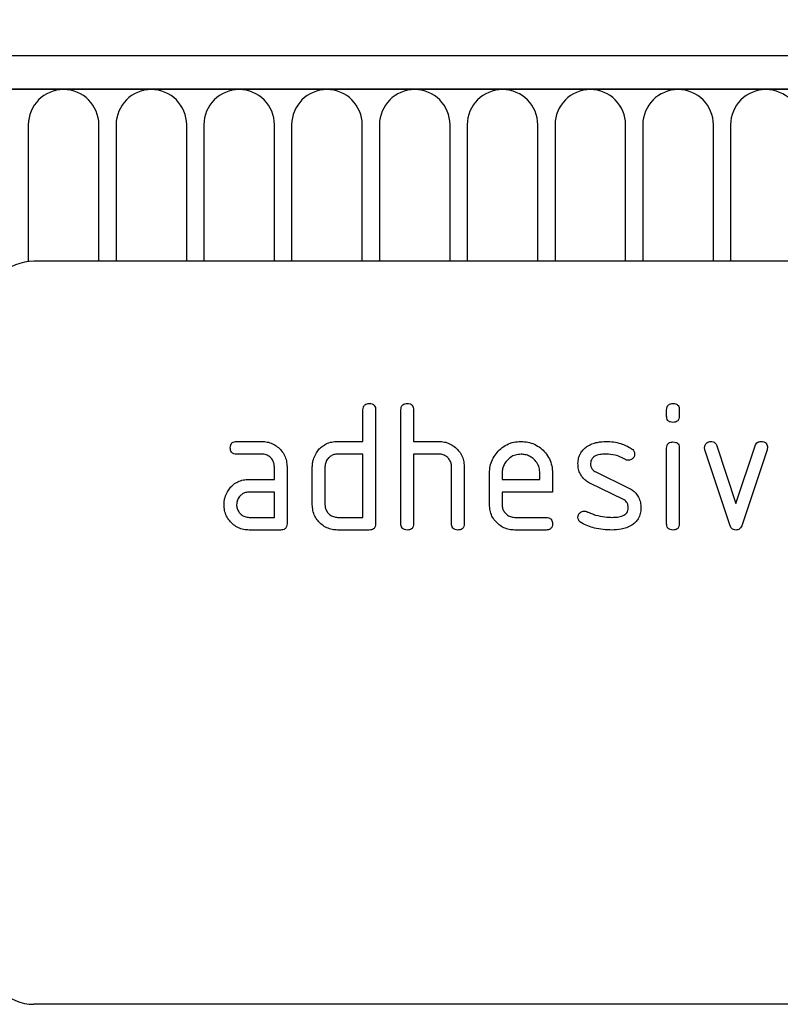
# Model space of a CAD drawing. Units: millimetres. Extents: x 5648 to 7711, y -35 to 2491.
# Drawn here: x 7336 to 7384, y 2059 to 2122 of the extents above; entities that cross this region are included whole.
import ezdxf

# ---------------------------------------------------------------- set-up
doc = ezdxf.new("R2010")
doc.units = ezdxf.units.MM
doc.header["$LTSCALE"] = 10
for name, color, linetype, lineweight in [('133572', 7, 'Continuous', 25), ('DIMENSION', 3, 'Continuous', 25), ('TANGENT_EDGES', 4, 'Continuous', 25)]:
    doc.layers.add(name, color=color, linetype=linetype, lineweight=lineweight)
doc.styles.add('BEMSTIL', font='isocp3.shx', dxfattribs={"width": 0.8})
doc.dimstyles.new('BEMASS$0', dxfattribs={"dimscale": 10, "dimtxt": 3.5, "dimasz": 3.5, "dimexe": 2, "dimexo": 0, "dimgap": 1, "dimtad": 1, "dimdec": 1, "dimtxsty": 'BEMSTIL', "dimcen": 3, "dimclrd": 3, "dimclre": 3, "dimclrt": 4, "dimadec": 0, "dimazin": 0, "dimtfac": 1, "dimtdec": 1, "dimtofl": 0, "dimtmove": 0, "dimatfit": 0, "dimfxl": 1, "dimtolj": 1, "dimlwd": -1, "dimlwe": -1, "dimarcsym": 0})

# ---------------------------------------------------------------- blocks, each defined once
blk = doc.blocks.new('*D11')
at = {"layer": 'Defpoints', "color": 0, "transparency": 16777216}
for p in [(7463.893, 2184.302), (6963.893, 2098.802), (7463.893, 2098.802)]:
    blk.add_point(p, dxfattribs=at)
at = {"layer": 'DIMENSION', "color": 3, "transparency": 16777216}
for p, q in [((6963.893, 2133.802), (6963.893, 2198.302)), ((7463.893, 2133.802), (7463.893, 2198.302)), ((6988.393, 2184.302), (7439.393, 2184.302))]:
    blk.add_line(p, q, dxfattribs=at)
for points in [[(6988.393, 2188.386), (6988.393, 2180.219), (6963.893, 2184.302)], [(7439.393, 2188.386), (7439.393, 2180.219), (7463.893, 2184.302)]]:
    blk.add_solid(points, dxfattribs=at)
at = {"layer": 'DIMENSION', "color": 4, "transparency": 16777216, "insert": (7213.893, 2215.802), "char_height": 24.5, "attachment_point": 2, "style": 'BEMSTIL', "bg_fill": 3, "box_fill_scale": 1.1, "bg_fill_color": 256, "bg_fill_true_color": 13158600, "bg_fill_transparency": 0}
blk.add_mtext('\\A1;500', dxfattribs=at)
blk = doc.blocks.new('1033406-M_F_FRONT VIEW')
at = {"layer": '133572'}
for p, q in [((3915.83, 1263.165), (3417.33, 1263.165)), ((3916.33, 1261.04), (3416.83, 1261.04)), ((3881.58, 1250.165), (3789.58, 1250.165)), ((3810.38, 1238.765), (3810.38, 1240.765)), ((3811.18, 1240.765), (3811.18, 1233.565)), ((3812.78, 1233.565), (3812.78, 1240.765)), ((3813.58, 1240.765), (3813.58, 1238.765)), ((3829.58, 1240.37), (3829.58, 1240.767)), ((3830.38, 1240.767), (3830.38, 1240.37)), ((3802.392, 1238.765), (3803.983, 1238.765)), ((3808.78, 1238.765), (3810.38, 1238.765)), ((3813.58, 1238.765), (3815.18, 1238.765)), ((3829.58, 1233.563), (3829.58, 1238.336)), ((3830.38, 1238.336), (3830.38, 1233.563)), ((3833.567, 1233.492), (3832, 1238.238)), ((3832.753, 1238.492), (3833.964, 1234.838)), ((3833.964, 1234.838), (3835.169, 1238.492)), ((3835.93, 1238.238), (3834.362, 1233.499)), ((3803.983, 1237.965), (3802.392, 1237.965)), ((3810.38, 1237.965), (3808.78, 1237.965)), ((3810.38, 1233.965), (3810.38, 1237.965)), ((3813.58, 1237.965), (3813.58, 1233.565)), ((3815.18, 1237.965), (3813.58, 1237.965)), ((3804.78, 1236.365), (3804.78, 1237.165)), ((3805.58, 1237.165), (3805.58, 1233.565)), ((3807.18, 1234.765), (3807.18, 1237.165)), ((3807.98, 1237.165), (3807.98, 1234.765)), ((3815.98, 1233.565), (3815.98, 1237.165)), ((3816.78, 1237.195), (3816.78, 1233.565)), ((3825.096, 1236.836), (3827.158, 1235.835)), ((3803.189, 1236.365), (3804.78, 1236.365)), ((3818.38, 1234.765), (3818.38, 1236.765)), ((3819.18, 1236.763), (3819.18, 1236.365)), ((3819.18, 1236.365), (3821.567, 1236.365)), ((3821.567, 1236.365), (3821.567, 1236.763)), ((3822.362, 1236.765), (3822.362, 1235.565)), ((3826.821, 1235.111), (3824.776, 1236.101)), ((3804.78, 1235.565), (3803.189, 1235.565)), ((3804.78, 1233.965), (3804.78, 1235.565)), ((3819.18, 1235.565), (3819.18, 1234.765)), ((3822.362, 1235.565), (3819.18, 1235.565)), ((3803.189, 1233.965), (3804.78, 1233.965)), ((3808.78, 1233.965), (3810.38, 1233.965)), ((3819.976, 1233.965), (3821.964, 1233.965)), ((3805.18, 1233.165), (3803.189, 1233.165)), ((3810.78, 1233.165), (3808.78, 1233.165)), ((3821.964, 1233.165), (3819.976, 1233.165)), ((3881.58, 1203.165), (3789.58, 1203.165))]:
    blk.add_line(p, q, dxfattribs=at)
for centre, start, end in [((3789.58, 1247.165), 90, 180), ((3789.58, 1206.165), 180, 270)]:
    blk.add_arc(centre, 3, start, end, dxfattribs=at)
for points, knots in [([(3810.38, 1240.765), (3810.383, 1240.826), (3810.39, 1240.947), (3810.49, 1241.096), (3810.637, 1241.158), (3810.732, 1241.163), (3810.78, 1241.165)], [0, 0, 0, 0, 0.280763, 0.559007, 0.779253, 1, 1, 1, 1]), ([(3810.78, 1241.165), (3810.841, 1241.162), (3810.962, 1241.155), (3811.111, 1241.055), (3811.173, 1240.908), (3811.178, 1240.813), (3811.18, 1240.765)], [0, 0, 0, 0, 0.280669, 0.558931, 0.779165, 1, 1, 1, 1]), ([(3812.78, 1240.765), (3812.783, 1240.826), (3812.79, 1240.947), (3812.89, 1241.096), (3813.037, 1241.158), (3813.132, 1241.163), (3813.18, 1241.165)], [0, 0, 0, 0, 0.280763, 0.559007, 0.779253, 1, 1, 1, 1]), ([(3813.18, 1241.165), (3813.241, 1241.162), (3813.362, 1241.155), (3813.511, 1241.055), (3813.573, 1240.908), (3813.578, 1240.813), (3813.58, 1240.765)], [0, 0, 0, 0, 0.280669, 0.558931, 0.779165, 1, 1, 1, 1]), ([(3829.58, 1240.767), (3829.583, 1240.828), (3829.589, 1240.949), (3829.691, 1241.096), (3829.838, 1241.159), (3829.932, 1241.163), (3829.98, 1241.165)], [0, 0, 0, 0, 0.280747, 0.559078, 0.7793, 1, 1, 1, 1]), ([(3829.98, 1241.165), (3830.041, 1241.162), (3830.162, 1241.155), (3830.31, 1241.056), (3830.374, 1240.909), (3830.378, 1240.814), (3830.38, 1240.767)], [0, 0, 0, 0, 0.2806695, 0.5588982, 0.7790691, 1, 1, 1, 1]), ([(3829.98, 1239.972), (3829.919, 1239.975), (3829.798, 1239.982), (3829.651, 1240.082), (3829.587, 1240.228), (3829.582, 1240.323), (3829.58, 1240.37)], [0, 0, 0, 0, 0.280602, 0.55855, 0.778688, 1, 1, 1, 1]), ([(3830.38, 1240.37), (3830.377, 1240.31), (3830.37, 1240.188), (3830.27, 1240.04), (3830.122, 1239.979), (3830.027, 1239.974), (3829.98, 1239.972)], [0, 0, 0, 0, 0.2806534, 0.5590154, 0.7792233, 1, 1, 1, 1]), ([(3801.994, 1238.365), (3801.998, 1238.426), (3802.004, 1238.547), (3802.103, 1238.695), (3802.25, 1238.759), (3802.345, 1238.763), (3802.392, 1238.765)], [0, 0, 0, 0, 0.280669, 0.558898, 0.779069, 1, 1, 1, 1]), ([(3803.983, 1238.765), (3804.101, 1238.759), (3804.336, 1238.747), (3804.674, 1238.631), (3804.975, 1238.444), (3805.232, 1238.192), (3805.434, 1237.887), (3805.56, 1237.535), (3805.573, 1237.288), (3805.58, 1237.165)], [0, 0, 0, 0, 0.140043, 0.280022, 0.420021, 0.560089, 0.706717, 0.85332, 1, 1, 1, 1]), ([(3807.392, 1237.97), (3807.448, 1238.059), (3807.56, 1238.236), (3807.787, 1238.459), (3808.071, 1238.635), (3808.409, 1238.747), (3808.656, 1238.759), (3808.78, 1238.765)], [0, 0, 0, 0, 0.186784, 0.373463, 0.560024, 0.779974, 1, 1, 1, 1]), ([(3815.18, 1238.765), (3815.296, 1238.759), (3815.529, 1238.746), (3815.863, 1238.634), (3816.162, 1238.45), (3816.421, 1238.206), (3816.626, 1237.907), (3816.759, 1237.561), (3816.773, 1237.317), (3816.78, 1237.195)], [0, 0, 0, 0, 0.140038, 0.279992, 0.419993, 0.56008, 0.706741, 0.853361, 1, 1, 1, 1]), ([(3818.38, 1236.765), (3818.387, 1236.912), (3818.403, 1237.205), (3818.549, 1237.625), (3818.782, 1238), (3819.096, 1238.322), (3819.474, 1238.577), (3819.912, 1238.74), (3820.219, 1238.757), (3820.373, 1238.765)], [0, 0, 0, 0, 0.140035, 0.280015, 0.420026, 0.560093, 0.706702, 0.853324, 1, 1, 1, 1]), ([(3820.373, 1238.765), (3820.52, 1238.757), (3820.813, 1238.742), (3821.235, 1238.599), (3821.611, 1238.364), (3821.933, 1238.05), (3822.182, 1237.667), (3822.338, 1237.227), (3822.354, 1236.919), (3822.362, 1236.765)], [0, 0, 0, 0, 0.140034, 0.280013, 0.419983, 0.560053, 0.706682, 0.853297, 1, 1, 1, 1]), ([(3824.542, 1238.436), (3824.645, 1238.497), (3824.852, 1238.619), (3825.265, 1238.74), (3825.573, 1238.755), (3825.76, 1238.765)], [0, 0, 0, 0, 0.279945, 0.560392, 1, 1, 1, 1]), ([(3825.76, 1238.765), (3825.916, 1238.759), (3826.228, 1238.749), (3826.651, 1238.648), (3827.028, 1238.509), (3827.239, 1238.384), (3827.344, 1238.322)], [0, 0, 0, 0, 0.279986, 0.559924, 0.779963, 1, 1, 1, 1]), ([(3829.58, 1238.336), (3829.583, 1238.397), (3829.589, 1238.518), (3829.691, 1238.666), (3829.838, 1238.728), (3829.932, 1238.732), (3829.98, 1238.735)], [0, 0, 0, 0, 0.280747, 0.559078, 0.7793, 1, 1, 1, 1]), ([(3829.98, 1238.735), (3830.041, 1238.731), (3830.162, 1238.725), (3830.31, 1238.626), (3830.374, 1238.479), (3830.378, 1238.384), (3830.38, 1238.336)], [0, 0, 0, 0, 0.280669, 0.558898, 0.779069, 1, 1, 1, 1]), ([(3831.976, 1238.37), (3831.983, 1238.429), (3831.996, 1238.546), (3832.107, 1238.672), (3832.235, 1238.754), (3832.327, 1238.761), (3832.373, 1238.765)], [0, 0, 0, 0, 0.279308, 0.558966, 0.779531, 1, 1, 1, 1]), ([(3832.373, 1238.765), (3832.42, 1238.761), (3832.514, 1238.755), (3832.67, 1238.674), (3832.722, 1238.561), (3832.753, 1238.492)], [0, 0, 0, 0, 0.281095, 0.562005, 1, 1, 1, 1]), ([(3835.169, 1238.492), (3835.187, 1238.536), (3835.222, 1238.624), (3835.352, 1238.743), (3835.475, 1238.757), (3835.55, 1238.765)], [0, 0, 0, 0, 0.280868, 0.561605, 1, 1, 1, 1]), ([(3835.55, 1238.765), (3835.61, 1238.762), (3835.731, 1238.755), (3835.882, 1238.659), (3835.946, 1238.513), (3835.951, 1238.418), (3835.953, 1238.37)], [0, 0, 0, 0, 0.2806, 0.558502, 0.778738, 1, 1, 1, 1]), ([(3802.392, 1237.965), (3802.332, 1237.968), (3802.21, 1237.974), (3802.063, 1238.076), (3802.001, 1238.223), (3801.996, 1238.317), (3801.994, 1238.365)], [0, 0, 0, 0, 0.280747, 0.559078, 0.7793, 1, 1, 1, 1]), ([(3823.976, 1237.369), (3823.984, 1237.487), (3823.998, 1237.723), (3824.129, 1238.03), (3824.317, 1238.272), (3824.467, 1238.381), (3824.542, 1238.436)], [0, 0, 0, 0, 0.279971, 0.559552, 0.779749, 1, 1, 1, 1]), ([(3827.344, 1238.322), (3827.377, 1238.299), (3827.443, 1238.253), (3827.535, 1238.138), (3827.547, 1238.034), (3827.555, 1237.97)], [0, 0, 0, 0, 0.280902, 0.561754, 1, 1, 1, 1]), ([(3832, 1238.238), (3831.992, 1238.262), (3831.979, 1238.306), (3831.977, 1238.35), (3831.976, 1238.37)], [0, 0, 0, 0, 0.559826, 1, 1, 1, 1]), ([(3835.953, 1238.37), (3835.952, 1238.345), (3835.949, 1238.3), (3835.936, 1238.257), (3835.93, 1238.238)], [0, 0, 0, 0, 0.559382, 1, 1, 1, 1]), ([(3804.78, 1237.165), (3804.775, 1237.244), (3804.765, 1237.401), (3804.661, 1237.617), (3804.493, 1237.802), (3804.262, 1237.944), (3804.076, 1237.958), (3803.983, 1237.965)], [0, 0, 0, 0, 0.186851, 0.373556, 0.560304, 0.780089, 1, 1, 1, 1]), ([(3807.18, 1237.165), (3807.183, 1237.244), (3807.188, 1237.401), (3807.249, 1237.677), (3807.338, 1237.859), (3807.392, 1237.97)], [0, 0, 0, 0, 0.280124, 0.560438, 1, 1, 1, 1]), ([(3808.78, 1237.965), (3808.701, 1237.96), (3808.544, 1237.949), (3808.329, 1237.842), (3808.144, 1237.675), (3808.004, 1237.443), (3807.988, 1237.257), (3807.98, 1237.165)], [0, 0, 0, 0, 0.186725, 0.373587, 0.560463, 0.780254, 1, 1, 1, 1]), ([(3815.98, 1237.165), (3815.975, 1237.244), (3815.965, 1237.401), (3815.86, 1237.618), (3815.692, 1237.804), (3815.459, 1237.944), (3815.273, 1237.958), (3815.18, 1237.965)], [0, 0, 0, 0, 0.186847, 0.373551, 0.560312, 0.780071, 1, 1, 1, 1]), ([(3820.373, 1237.956), (3820.256, 1237.948), (3820.022, 1237.931), (3819.702, 1237.771), (3819.46, 1237.55), (3819.291, 1237.3), (3819.195, 1237.039), (3819.185, 1236.855), (3819.18, 1236.763)], [0, 0, 0, 0, 0.186473, 0.37308, 0.559755, 0.706423, 0.853246, 1, 1, 1, 1]), ([(3821.567, 1236.763), (3821.559, 1236.88), (3821.543, 1237.115), (3821.382, 1237.434), (3821.161, 1237.676), (3820.91, 1237.844), (3820.649, 1237.941), (3820.465, 1237.951), (3820.373, 1237.956)], [0, 0, 0, 0, 0.186514, 0.373071, 0.559756, 0.706403, 0.853252, 1, 1, 1, 1]), ([(3825.76, 1237.965), (3825.652, 1237.962), (3825.436, 1237.956), (3825.168, 1237.897), (3824.975, 1237.797), (3824.855, 1237.683), (3824.782, 1237.533), (3824.775, 1237.425), (3824.771, 1237.37)], [0, 0, 0, 0, 0.250135, 0.500018, 0.625152, 0.750014, 0.874986, 1, 1, 1, 1]), ([(3826.971, 1237.62), (3826.867, 1237.677), (3826.658, 1237.791), (3826.254, 1237.932), (3825.947, 1237.952), (3825.76, 1237.965)], [0, 0, 0, 0, 0.2801798, 0.5604356, 1, 1, 1, 1]), ([(3827.158, 1237.572), (3827.122, 1237.574), (3827.056, 1237.578), (3826.997, 1237.607), (3826.971, 1237.62)], [0, 0, 0, 0, 0.559363, 1, 1, 1, 1]), ([(3827.555, 1237.97), (3827.548, 1237.912), (3827.534, 1237.795), (3827.425, 1237.667), (3827.296, 1237.585), (3827.204, 1237.576), (3827.158, 1237.572)], [0, 0, 0, 0, 0.279379, 0.559651, 0.779915, 1, 1, 1, 1]), ([(3824.776, 1236.101), (3824.689, 1236.148), (3824.515, 1236.242), (3824.291, 1236.441), (3824.11, 1236.701), (3823.994, 1237.018), (3823.982, 1237.252), (3823.976, 1237.369)], [0, 0, 0, 0, 0.1868, 0.373528, 0.560169, 0.779993, 1, 1, 1, 1]), ([(3824.771, 1237.37), (3824.774, 1237.308), (3824.781, 1237.184), (3824.858, 1237.025), (3824.968, 1236.907), (3825.053, 1236.86), (3825.096, 1236.836)], [0, 0, 0, 0, 0.279894, 0.560054, 0.779524, 1, 1, 1, 1]), ([(3801.808, 1235.57), (3801.864, 1235.659), (3801.974, 1235.837), (3802.2, 1236.058), (3802.483, 1236.235), (3802.819, 1236.347), (3803.066, 1236.359), (3803.189, 1236.365)], [0, 0, 0, 0, 0.186762, 0.373462, 0.560055, 0.779989, 1, 1, 1, 1]), ([(3827.158, 1235.835), (3827.245, 1235.787), (3827.419, 1235.693), (3827.641, 1235.492), (3827.822, 1235.234), (3827.935, 1234.916), (3827.947, 1234.683), (3827.953, 1234.567)], [0, 0, 0, 0, 0.186842, 0.373503, 0.560065, 0.779986, 1, 1, 1, 1]), ([(3801.598, 1234.765), (3801.6, 1234.844), (3801.606, 1235.001), (3801.667, 1235.277), (3801.755, 1235.459), (3801.808, 1235.57)], [0, 0, 0, 0, 0.280144, 0.560529, 1, 1, 1, 1]), ([(3803.189, 1235.565), (3803.11, 1235.56), (3802.954, 1235.549), (3802.74, 1235.44), (3802.555, 1235.274), (3802.416, 1235.042), (3802.4, 1234.857), (3802.392, 1234.765)], [0, 0, 0, 0, 0.186749, 0.373564, 0.56044, 0.780248, 1, 1, 1, 1]), ([(3827.158, 1234.565), (3827.154, 1234.629), (3827.146, 1234.756), (3827.069, 1234.92), (3826.953, 1235.039), (3826.865, 1235.087), (3826.821, 1235.111)], [0, 0, 0, 0, 0.279937, 0.559905, 0.779585, 1, 1, 1, 1]), ([(3803.189, 1233.165), (3803.071, 1233.171), (3802.836, 1233.183), (3802.499, 1233.298), (3802.198, 1233.484), (3801.943, 1233.738), (3801.742, 1234.043), (3801.617, 1234.396), (3801.604, 1234.642), (3801.598, 1234.765)], [0, 0, 0, 0, 0.140071, 0.280047, 0.420045, 0.560073, 0.706651, 0.853278, 1, 1, 1, 1]), ([(3802.392, 1234.765), (3802.398, 1234.687), (3802.41, 1234.53), (3802.518, 1234.317), (3802.683, 1234.131), (3802.912, 1233.99), (3803.097, 1233.973), (3803.189, 1233.965)], [0, 0, 0, 0, 0.186696, 0.373587, 0.560499, 0.780296, 1, 1, 1, 1]), ([(3808.78, 1233.165), (3808.662, 1233.171), (3808.426, 1233.183), (3808.088, 1233.297), (3807.785, 1233.483), (3807.526, 1233.735), (3807.325, 1234.041), (3807.2, 1234.395), (3807.187, 1234.641), (3807.18, 1234.765)], [0, 0, 0, 0, 0.1400599, 0.2800464, 0.4200121, 0.5600431, 0.706665, 0.8532931, 1, 1, 1, 1]), ([(3807.98, 1234.765), (3807.986, 1234.687), (3807.997, 1234.53), (3808.106, 1234.316), (3808.273, 1234.132), (3808.503, 1233.99), (3808.688, 1233.973), (3808.78, 1233.965)], [0, 0, 0, 0, 0.186677, 0.373562, 0.56047, 0.7803, 1, 1, 1, 1]), ([(3819.976, 1233.165), (3819.859, 1233.171), (3819.623, 1233.183), (3819.285, 1233.298), (3818.984, 1233.485), (3818.725, 1233.736), (3818.524, 1234.042), (3818.4, 1234.395), (3818.387, 1234.642), (3818.38, 1234.765)], [0, 0, 0, 0, 0.140058, 0.280037, 0.420002, 0.560036, 0.70666, 0.853291, 1, 1, 1, 1]), ([(3819.18, 1234.765), (3819.186, 1234.687), (3819.197, 1234.53), (3819.306, 1234.317), (3819.47, 1234.131), (3819.7, 1233.99), (3819.884, 1233.973), (3819.976, 1233.965)], [0, 0, 0, 0, 0.186696, 0.373587, 0.560499, 0.780296, 1, 1, 1, 1]), ([(3823.976, 1233.965), (3823.983, 1234.023), (3823.997, 1234.141), (3824.107, 1234.267), (3824.235, 1234.35), (3824.327, 1234.358), (3824.373, 1234.361)], [0, 0, 0, 0, 0.279305, 0.55917, 0.77957, 1, 1, 1, 1]), ([(3824.373, 1234.361), (3824.402, 1234.36), (3824.454, 1234.357), (3824.503, 1234.339), (3824.525, 1234.331)], [0, 0, 0, 0, 0.559329, 1, 1, 1, 1]), ([(3824.525, 1234.331), (3824.63, 1234.288), (3824.817, 1234.212), (3825.007, 1234.141), (3825.091, 1234.11)], [0, 0, 0, 0, 0.5599878, 1, 1, 1, 1]), ([(3826.146, 1233.965), (3826.256, 1233.968), (3826.477, 1233.974), (3826.75, 1234.032), (3826.947, 1234.134), (3827.072, 1234.246), (3827.148, 1234.399), (3827.155, 1234.51), (3827.158, 1234.565)], [0, 0, 0, 0, 0.250142, 0.500027, 0.62517, 0.750095, 0.874976, 1, 1, 1, 1]), ([(3827.953, 1234.567), (3827.946, 1234.446), (3827.933, 1234.204), (3827.805, 1233.887), (3827.611, 1233.641), (3827.457, 1233.529), (3827.38, 1233.474)], [0, 0, 0, 0, 0.280085, 0.559801, 0.779889, 1, 1, 1, 1]), ([(3821.964, 1233.965), (3822.025, 1233.962), (3822.146, 1233.955), (3822.294, 1233.855), (3822.355, 1233.707), (3822.36, 1233.612), (3822.362, 1233.565)], [0, 0, 0, 0, 0.280653, 0.559015, 0.779223, 1, 1, 1, 1]), ([(3824.198, 1233.608), (3824.163, 1233.63), (3824.094, 1233.675), (3823.999, 1233.793), (3823.985, 1233.9), (3823.976, 1233.965)], [0, 0, 0, 0, 0.2809, 0.561853, 1, 1, 1, 1]), ([(3825.091, 1234.11), (3825.285, 1234.064), (3825.633, 1233.982), (3825.989, 1233.97), (3826.146, 1233.965)], [0, 0, 0, 0, 0.559987, 1, 1, 1, 1]), ([(3805.58, 1233.565), (3805.577, 1233.504), (3805.57, 1233.383), (3805.47, 1233.235), (3805.323, 1233.172), (3805.228, 1233.167), (3805.18, 1233.165)], [0, 0, 0, 0, 0.280596, 0.558566, 0.778787, 1, 1, 1, 1]), ([(3811.18, 1233.565), (3811.177, 1233.504), (3811.17, 1233.383), (3811.07, 1233.235), (3810.923, 1233.172), (3810.828, 1233.167), (3810.78, 1233.165)], [0, 0, 0, 0, 0.280596, 0.558566, 0.778787, 1, 1, 1, 1]), ([(3813.18, 1233.165), (3813.119, 1233.168), (3812.998, 1233.175), (3812.85, 1233.276), (3812.787, 1233.422), (3812.782, 1233.517), (3812.78, 1233.565)], [0, 0, 0, 0, 0.280711, 0.558625, 0.778846, 1, 1, 1, 1]), ([(3813.58, 1233.565), (3813.577, 1233.504), (3813.57, 1233.383), (3813.47, 1233.235), (3813.323, 1233.172), (3813.228, 1233.167), (3813.18, 1233.165)], [0, 0, 0, 0, 0.2805959, 0.5585662, 0.7787869, 1, 1, 1, 1]), ([(3816.38, 1233.165), (3816.319, 1233.168), (3816.198, 1233.175), (3816.05, 1233.276), (3815.987, 1233.422), (3815.982, 1233.517), (3815.98, 1233.565)], [0, 0, 0, 0, 0.280711, 0.558625, 0.778846, 1, 1, 1, 1]), ([(3816.78, 1233.565), (3816.777, 1233.504), (3816.77, 1233.383), (3816.67, 1233.235), (3816.523, 1233.172), (3816.428, 1233.167), (3816.38, 1233.165)], [0, 0, 0, 0, 0.280596, 0.558566, 0.778787, 1, 1, 1, 1]), ([(3822.362, 1233.565), (3822.359, 1233.504), (3822.352, 1233.383), (3822.252, 1233.236), (3822.106, 1233.172), (3822.011, 1233.167), (3821.964, 1233.165)], [0, 0, 0, 0, 0.280602, 0.55855, 0.778688, 1, 1, 1, 1]), ([(3826.121, 1233.165), (3825.935, 1233.17), (3825.562, 1233.181), (3825.049, 1233.269), (3824.59, 1233.409), (3824.328, 1233.542), (3824.198, 1233.608)], [0, 0, 0, 0, 0.280049, 0.560029, 0.780044, 1, 1, 1, 1]), ([(3827.38, 1233.474), (3827.272, 1233.415), (3827.057, 1233.296), (3826.629, 1233.188), (3826.313, 1233.174), (3826.121, 1233.165)], [0, 0, 0, 0, 0.279877, 0.560232, 1, 1, 1, 1]), ([(3829.98, 1233.165), (3829.919, 1233.168), (3829.798, 1233.175), (3829.651, 1233.275), (3829.587, 1233.421), (3829.582, 1233.516), (3829.58, 1233.563)], [0, 0, 0, 0, 0.280602, 0.55855, 0.778688, 1, 1, 1, 1]), ([(3830.38, 1233.563), (3830.377, 1233.502), (3830.37, 1233.381), (3830.27, 1233.233), (3830.122, 1233.172), (3830.027, 1233.167), (3829.98, 1233.165)], [0, 0, 0, 0, 0.280653, 0.559015, 0.779223, 1, 1, 1, 1]), ([(3833.964, 1233.165), (3833.912, 1233.169), (3833.807, 1233.177), (3833.651, 1233.292), (3833.599, 1233.416), (3833.567, 1233.492)], [0, 0, 0, 0, 0.280091, 0.561469, 1, 1, 1, 1]), ([(3834.362, 1233.499), (3834.343, 1233.45), (3834.306, 1233.352), (3834.21, 1233.238), (3834.087, 1233.175), (3834.005, 1233.168), (3833.964, 1233.165)], [0, 0, 0, 0, 0.280137, 0.559877, 0.779607, 1, 1, 1, 1])]:
    blk.add_open_spline(points, degree=3, knots=knots, dxfattribs=at)
at = {"layer": 'TANGENT_EDGES'}
for p, q in [((3417.33, 1261.04), (3915.83, 1261.04)), ((3789.223, 1258.79), (3789.223, 1250.144)), ((3793.687, 1250.165), (3793.687, 1258.79)), ((3794.773, 1258.79), (3794.773, 1250.165)), ((3799.237, 1250.165), (3799.237, 1258.79)), ((3800.323, 1258.79), (3800.323, 1250.165)), ((3804.787, 1250.165), (3804.787, 1258.79)), ((3805.873, 1258.79), (3805.873, 1250.165)), ((3810.337, 1250.165), (3810.337, 1258.79)), ((3811.423, 1258.79), (3811.423, 1250.165)), ((3815.887, 1250.165), (3815.887, 1258.79)), ((3816.973, 1258.79), (3816.973, 1250.165)), ((3821.437, 1250.165), (3821.437, 1258.79)), ((3822.523, 1258.79), (3822.523, 1250.165)), ((3826.987, 1250.165), (3826.987, 1258.79)), ((3828.073, 1258.79), (3828.073, 1250.165)), ((3832.537, 1250.165), (3832.537, 1258.79)), ((3833.623, 1258.79), (3833.623, 1250.165))]:
    blk.add_line(p, q, dxfattribs=at)
for centre in [(3791.455, 1258.79), (3797.005, 1258.79), (3802.555, 1258.79), (3808.105, 1258.79), (3813.655, 1258.79), (3819.205, 1258.79), (3824.755, 1258.79), (3830.305, 1258.79), (3835.855, 1258.79)]:
    blk.add_arc(centre, 2.232, 0, 180, dxfattribs=at)

msp = doc.modelspace()

# ---------------------------------------------------------------- dimensions: what is measured, and where the dimension line sits
at = {"layer": 'DIMENSION'}
dim = msp.add_linear_dim(base=(7463.893, 2184.302), p1=(6963.893, 2098.802), p2=(7463.893, 2098.802), dimstyle='BEMASS$0', override={"dimscale": 7, "dimexo": 5, "dimtad": 3, "dimdle": 1, "dimtofl": 1, "dimtfill": 1}, dxfattribs=at)
dim.commit()
dim.dimension.update_dxf_attribs({"geometry": '*D11', "text_midpoint": (7213.893, 2184.302), "dimtype": 160})

# ---------------------------------------------------------------- next in the draw order: block references
at = {"layer": '133572'}
msp.add_blockref('1033406-M_F_FRONT VIEW', (3547.313, 856.137), dxfattribs=at)

doc.saveas('drawing.dxf')
